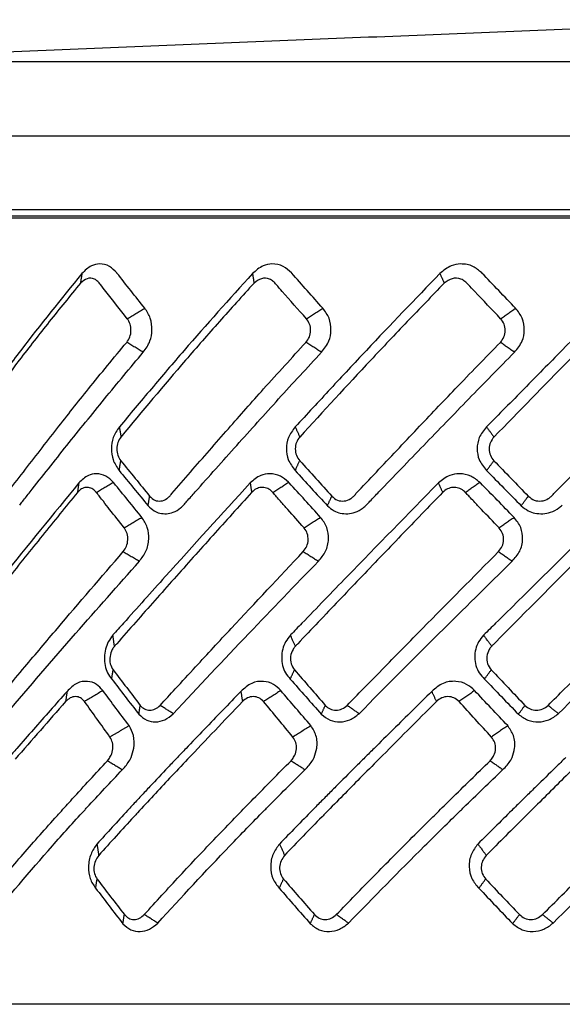
# Model space of a CAD drawing. Extents: x -1485 to 5, y 0 to 1050.
# Drawn here: x -955 to -948, y 334 to 346 of the extents above; entities that cross this region are included whole.
import ezdxf

# ---------------------------------------------------------------- set-up
doc = ezdxf.new("R2010")
doc.units = 0
doc.header["$LTSCALE"] = 5
doc.layers.get('0').update_dxf_attribs({"linetype": 'CONTINUOUS'})

msp = doc.modelspace()

# ---------------------------------------------------------------- linework, layer by layer
for points, degree in [([(-945.5062958, 346.0179298), (-957.977493, 345.5125882)], 1), ([(-954.231854, 342.9494669), (-954.2484702, 342.8332657)], 1), ([(-952.1704278, 342.9494669), (-952.1519613, 342.8332657)], 1), ([(-949.9065153, 342.9494669), (-949.8535272, 342.8332657)], 1), ([(-953.6838179, 342.4042269), (-953.4717674, 342.5308179)], 1), ([(-951.5195661, 342.4042269), (-951.3204217, 342.5308179)], 1), ([(-949.1726041, 342.4042269), (-948.9924167, 342.5308179)], 1), ([(-953.4894016, 341.9984924), (-953.6899235, 342.118201)], 1), ([(-951.3359979, 341.9984924), (-951.5243154, 342.118201)], 1), ([(-949.0054617, 341.9984924), (-949.1758528, 342.118201)], 1), ([(-953.778739, 341.0964637), (-953.7592927, 340.9740972)], 1), ([(-951.6544884, 341.0964637), (-951.5986891, 340.9740976)], 1), ([(-949.3434281, 341.0964637), (-949.252971, 340.9740973)], 1), ([(-953.7806967, 340.5684442), (-953.7616858, 340.688071)], 1), ([(-953.7616842, 340.6880715), (-953.6454034, 340.5450586), (-953.5291225, 340.4020456), (-953.4128417, 340.2590326)], 3), ([(-951.6548764, 340.5684442), (-951.6003259, 340.6880716)], 1), ([(-951.6003249, 340.6880715), (-951.4711162, 340.5450586), (-951.3419076, 340.4020456), (-951.2126989, 340.2590326)], 3), ([(-949.3422346, 340.5684442), (-949.2538021, 340.6880716)], 1), ([(-949.2538015, 340.6880715), (-949.115591, 340.5450586), (-948.9773805, 340.4020456), (-948.8391699, 340.2590326)], 3), ([(-953.7806967, 340.5684442), (-953.6647138, 340.4268783), (-953.5482046, 340.2852517), (-953.4311907, 340.1435835)], 3), ([(-951.6548764, 340.5684442), (-951.5254068, 340.4268783), (-951.395556, 340.2852517), (-951.2653455, 340.1435835)], 3), ([(-949.3422346, 340.5684442), (-949.203212, 340.4268783), (-949.0639652, 340.2852517), (-948.9245146, 340.1435835)], 3), ([(-954.2690444, 340.4183951), (-954.2852406, 340.3051303)], 1), ([(-954.0569592, 340.3051302), (-953.8526972, 340.4270716)], 1), ([(-952.1985636, 340.4183951), (-952.1805637, 340.3051305)], 1), ([(-951.9257228, 340.3051302), (-951.7338928, 340.4270716)], 1), ([(-949.9247416, 340.4183951), (-949.8730925, 340.3051304)], 1), ([(-949.5994352, 340.3051302), (-949.4258649, 340.4270724)], 1), ([(-953.4311907, 340.1435835), (-953.4128436, 340.2590327)], 1), ([(-951.2653455, 340.1435835), (-951.2127003, 340.2590327)], 1), ([(-948.9245146, 340.1435835), (-948.8391709, 340.2590326)], 1), ([(-953.7203616, 339.8760914), (-953.5073512, 340.0032554)], 1), ([(-951.547992, 339.8760914), (-951.3479461, 340.0032554)], 1), ([(-949.1920486, 339.8760914), (-949.0110455, 340.0032554)], 1), ([(-953.7314737, 339.5900648), (-953.5368783, 339.4738943)], 1), ([(-951.5566358, 339.590065), (-951.3738839, 339.4738943)], 1), ([(-949.1979609, 339.5900649), (-949.0326057, 339.4738943)], 1), ([(-953.836959, 338.4459619), (-953.8581077, 338.5790405)], 1), ([(-951.6518159, 338.4459619), (-951.7125001, 338.5790405)], 1), ([(-949.2799443, 338.4459619), (-949.3783202, 338.5790405)], 1), ([(-953.8715184, 338.048598), (-953.8538247, 338.1599361)], 1), ([(-953.8538243, 338.159936), (-953.7450517, 338.0167385), (-953.6359432, 337.8737151), (-953.5265083, 337.7308972)], 3), ([(-951.7141232, 338.048598), (-951.6633527, 338.1599361)], 1), ([(-951.6633524, 338.159936), (-951.53922, 338.0167385), (-951.4149191, 337.8737151), (-951.2904515, 337.7308972)], 3), ([(-949.3681064, 338.048598), (-949.2858017, 338.1599361)], 1), ([(-949.2858015, 338.159936), (-949.1500809, 338.0167385), (-949.0143644, 337.8737151), (-948.8786461, 337.7308972)], 3), ([(-953.8715184, 338.048598), (-953.7627405, 337.9069967), (-953.6534151, 337.7652915), (-953.5435754, 337.6235024)], 3), ([(-951.7141232, 338.048598), (-951.5896242, 337.9069967), (-951.4647145, 337.7652915), (-951.3394239, 337.6235024)], 3), ([(-949.3681064, 338.048598), (-949.231669, 337.9069967), (-949.0949704, 337.7652915), (-948.9580358, 337.6235024)], 3), ([(-954.4107476, 337.8991679), (-954.4282177, 337.7769947)], 1), ([(-953.978375, 337.9093472), (-954.2000766, 337.7769947)], 1), ([(-953.6610116, 337.4857958), (-953.7673396, 337.6270065), (-953.8731374, 337.7681953), (-953.978375, 337.9093472)], 3), ([(-952.3111957, 337.8991679), (-952.2917801, 337.7769947)], 1), ([(-951.8288402, 337.9093472), (-952.0370483, 337.7769947)], 1), ([(-951.4645886, 337.4857958), (-951.5864332, 337.6270065), (-951.7078596, 337.7681953), (-951.8288402, 337.9093472)], 3), ([(-950.0048803, 337.8991679), (-949.9491689, 337.7769947)], 1), ([(-949.4871981, 337.9093472), (-949.6755864, 337.7769947)], 1), ([(-949.087126, 337.4857958), (-949.220785, 337.6270065), (-949.3541504, 337.7681953), (-949.4871981, 337.9093472)], 3), ([(-954.4282176, 337.7769946), (-954.6313834, 337.5446587), (-954.8345493, 337.3123228), (-955.0377151, 337.0799868)], 3), ([(-953.8919051, 337.3479558), (-953.9946289, 337.4909688), (-954.0973527, 337.6339817), (-954.2000764, 337.7769946)], 3), ([(-953.5435754, 337.6235024), (-953.5265084, 337.7308972)], 1), ([(-953.1275473, 337.6302837), (-953.2858257, 337.7308972)], 1), ([(-952.29178, 337.7769946), (-952.5125944, 337.5446587), (-952.7334088, 337.3123228), (-952.9542233, 337.0799868)], 3), ([(-951.6814292, 337.3479558), (-951.7999689, 337.4909688), (-951.9185085, 337.6339817), (-952.0370482, 337.7769946)], 3), ([(-951.3394239, 337.6235024), (-951.2904516, 337.7308972)], 1), ([(-950.8832677, 337.6302837), (-951.0264792, 337.7308972)], 1), ([(-949.9491689, 337.7769946), (-950.1809226, 337.5446587), (-950.4126763, 337.3123228), (-950.64443, 337.0799868)], 3), ([(-949.283325, 337.3479558), (-949.4140787, 337.4909688), (-949.5448325, 337.6339817), (-949.6755863, 337.7769946)], 3), ([(-948.9580358, 337.6235024), (-948.8786461, 337.7308972)], 1), ([(-948.4756115, 337.6302837), (-948.5994047, 337.7308972)], 1), ([(-953.6610116, 337.4857958), (-953.8919051, 337.3479558)], 1), ([(-951.4645886, 337.4857958), (-951.6814292, 337.3479558)], 1), ([(-949.087126, 337.4857958), (-949.283325, 337.3479558)], 1), ([(-953.9218353, 337.06193), (-953.9167939, 337.0679489), (-953.9117525, 337.0739679), (-953.9067111, 337.0799868)], 3), ([(-953.9218353, 337.06193), (-953.7414782, 336.9542595)], 1), ([(-951.7047107, 337.06193), (-951.6993477, 337.0679489), (-951.6939846, 337.0739679), (-951.6886216, 337.0799868)], 3), ([(-951.7047107, 337.06193), (-951.5353308, 336.9542595)], 1), ([(-949.2992505, 337.06193), (-949.2937287, 337.0679489), (-949.2882069, 337.0739679), (-949.2826852, 337.0799868)], 3), ([(-949.2992505, 337.06193), (-949.1459942, 336.9542595)], 1), ([(-953.6785067, 336.4614216), (-953.8020818, 336.3259807), (-953.9256569, 336.1905398), (-954.0492321, 336.0550989)], 3), ([(-951.4485147, 336.4614496), (-951.5805743, 336.3259994), (-951.7126339, 336.1905491), (-951.8446935, 336.0550989)], 3), ([(-949.0380412, 336.4614061), (-949.1745494, 336.3259703), (-949.3110577, 336.1905346), (-949.4475659, 336.0550989)], 3), ([(-954.0492321, 336.0550989), (-954.0274169, 335.9178264)], 1), ([(-951.8446935, 336.0550989), (-951.7820968, 335.9178264)], 1), ([(-949.4475659, 336.0550989), (-949.3460897, 335.9178264)], 1), ([(-954.065218, 335.5207454), (-954.0475693, 335.6318005)], 1), ([(-954.0475693, 335.6318005), (-953.9395703, 335.4889461), (-953.8298297, 335.3459228), (-953.7185314, 335.2027617)], 3), ([(-951.8465233, 335.5207454), (-951.7958818, 335.6318005)], 1), ([(-951.7958818, 335.6318005), (-951.6723425, 335.4889461), (-951.5475849, 335.3459228), (-951.4218031, 335.2027617)], 3), ([(-949.435184, 335.5207454), (-949.3530885, 335.6318005)], 1), ([(-949.3530885, 335.6318005), (-949.2177624, 335.4889461), (-949.0817785, 335.3459228), (-948.945335, 335.2027617)], 3), ([(-954.065218, 335.5207454), (-953.9574407, 335.378283), (-953.8477093, 335.2354607), (-953.7360785, 335.0923462)], 3), ([(-951.8465233, 335.5207454), (-951.7231745, 335.378283), (-951.5983641, 335.2354607), (-951.4721529, 335.0923462)], 3), ([(-949.435184, 335.5207454), (-949.3000116, 335.378283), (-949.1639144, 335.2354607), (-949.0269577, 335.0923462)], 3), ([(-953.7360785, 335.0923462), (-953.7185314, 335.2027617)], 1), ([(-953.3148968, 335.099292), (-953.4776684, 335.2027617)], 1), ([(-951.4721529, 335.0923462), (-951.4218031, 335.2027617)], 1), ([(-951.0104303, 335.099292), (-951.1577073, 335.2027617)], 1), ([(-949.0269577, 335.0923462), (-948.945335, 335.2027617)], 1), ([(-948.5387235, 335.099292), (-948.6660309, 335.2027617)], 1)]:
    msp.add_open_spline(points, degree=degree)
msp.add_rational_spline([(-957.9774928, 345.5125882), (-957.9752533, 345.5125882), (-945.5062958, 345.5125882)], [0.999925946552, 0.707143812593, 1], degree=2)
for points, knots in [([(-945.5062958, 344.6118803), (-947.2641499, 344.6118803), (-949.0213122, 344.6118803), (-952.2694029, 344.6118803), (-953.7590533, 344.6118803), (-956.2450343, 344.6118803), (-957.2403868, 344.6118803), (-958.58579, 344.6118803), (-958.9353223, 344.6118803), (-958.9353153, 344.6118803), (-958.9353143, 344.6118803), (-958.9353133, 344.6118803)], [0, 0, 0, 0, 0.2499635461, 0.2499635461, 0.4999270922, 0.4999270922, 0.7498906382, 0.7498906382, 0.9998541843, 0.9998541843, 1, 1, 1, 1]), ([(-945.5062958, 343.7184985), (-947.2761062, 343.7184985), (-949.0452194, 343.7184985), (-952.3154003, 343.7184985), (-953.8151813, 343.7184985), (-956.3180685, 343.7184985), (-957.3201898, 343.7184985), (-958.6747423, 343.7184985), (-959.0266514, 343.7184985), (-959.0266444, 343.7184985), (-959.0266434, 343.7184985), (-959.0266424, 343.7184985)], [0, 0, 0, 0, 0.2499692299, 0.2499692299, 0.4999384598, 0.4999384598, 0.7499076896, 0.7499076896, 0.9998769195, 0.9998769195, 1, 1, 1, 1]), ([(-945.5062959, 343.6414649), (-947.0988342, 343.6414651), (-948.6615407, 343.6414656), (-951.5803248, 343.6414653), (-952.9170508, 343.6414659), (-955.1400118, 343.6414659), (-956.0376703, 343.641466), (-957.2393842, 343.6414666), (-957.555862, 343.6414658), (-957.5567775, 343.6414664), (-957.5567785, 343.6414664), (-957.5567795, 343.6414664)], [0, 0, 0, 0, 0.2499646931, 0.2499646931, 0.4999293862, 0.4999293862, 0.7498940792, 0.7498940792, 0.9998587723, 0.9998587723, 1, 1, 1, 1]), ([(-953.8099326, 342.9587636), (-953.837796, 342.987356), (-953.8978368, 343.048968), (-954.0102201, 343.0733485), (-954.1315788, 343.0482573), (-954.1948298, 342.9859429), (-954.231854, 342.9494669)], [0, 0, 0, 0, 0.2323860329, 0.5007532241, 0.7077642832, 1, 1, 1, 1]), ([(-951.6996671, 342.9587636), (-951.7310306, 342.987356), (-951.7986138, 343.048968), (-951.9242364, 343.0733485), (-952.0594396, 343.0482573), (-952.1294481, 342.9859429), (-952.1704278, 342.9494669)], [0, 0, 0, 0, 0.2323860327, 0.5007532241, 0.7077642823, 1, 1, 1, 1]), ([(-949.4012191, 342.9587636), (-949.4351298, 342.987356), (-949.5082018, 343.048968), (-949.6432469, 343.0733485), (-949.7881864, 343.0482573), (-949.8628253, 342.9859429), (-949.9065153, 342.9494669)], [0, 0, 0, 0, 0.2323860324, 0.5007532242, 0.7077642811, 1, 1, 1, 1]), ([(-954.231854, 342.9494669), (-954.4826977, 342.6401459), (-954.8589787, 342.1761453), (-955.3195961, 341.5561735), (-955.5409493, 341.2497092), (-955.6516356, 341.0964637)], [0, 0, 0, 0, 0.4999471185, 0.7499516436, 1, 1, 1, 1]), ([(-953.6838188, 342.404227), (-953.7707463, 342.51445), (-953.8794063, 342.6522297), (-953.9917427, 342.7955127), (-954.0227442, 342.8373033), (-954.0454314, 342.8617283), (-954.0915523, 342.8920355), (-954.1720272, 342.9002389), (-954.2230184, 342.8555648), (-954.2484706, 342.8332658)], [0, 0, 0, 0, 0.5061774156, 0.6327255071, 0.6642805274, 0.695237385, 0.756425286, 0.8784201247, 1, 1, 1, 1]), ([(-953.4717672, 342.530818), (-953.5846697, 342.6725097), (-953.6983766, 342.8152108), (-953.8091489, 342.9577551), (-953.8099325, 342.9587634)], [0, 0, 0, 0, 0.9929259572, 1, 1, 1, 1]), ([(-952.1704278, 342.9494669), (-952.4494023, 342.6401459), (-952.8678813, 342.1761452), (-953.3938252, 341.5561733), (-953.650427, 341.2497091), (-953.778739, 341.0964637)], [0, 0, 0, 0, 0.4999472094, 0.7499517799, 1, 1, 1, 1]), ([(-951.5195668, 342.404227), (-951.6168051, 342.51445), (-951.7383538, 342.6522297), (-951.8650061, 342.7955127), (-951.9000254, 342.8373033), (-951.925593, 342.8617283), (-951.9773697, 342.8920355), (-952.0672839, 342.9002389), (-952.1237678, 342.8555648), (-952.1519616, 342.8332658)], [0, 0, 0, 0, 0.5061774156, 0.6327255071, 0.6642805274, 0.695237385, 0.756425286, 0.8784201247, 1, 1, 1, 1]), ([(-951.3204215, 342.530818), (-951.4466803, 342.6725097), (-951.5738387, 342.8152108), (-951.6987831, 342.9577551), (-951.6996669, 342.9587634)], [0, 0, 0, 0, 0.9929259572, 1, 1, 1, 1]), ([(-949.9065153, 342.9494669), (-950.205148, 342.6401417), (-950.6531119, 342.1761386), (-951.2284016, 341.5561668), (-951.5124514, 341.2497068), (-951.6544884, 341.0964637)], [0, 0, 0, 0, 0.4999539161, 0.7499556012, 1, 1, 1, 1]), ([(-949.1726045, 342.404227), (-949.2771992, 342.51445), (-949.4079434, 342.6522297), (-949.5450633, 342.7955127), (-949.5830363, 342.8373033), (-949.6107075, 342.8617283), (-949.6665668, 342.8920355), (-949.7631882, 342.9002389), (-949.8234486, 342.8555648), (-949.8535274, 342.8332658)], [0, 0, 0, 0, 0.5061774156, 0.6327255071, 0.6642805274, 0.695237385, 0.756425286, 0.8784201247, 1, 1, 1, 1]), ([(-948.9924165, 342.530818), (-949.1281954, 342.6725097), (-949.2649417, 342.8152108), (-949.4002617, 342.9577551), (-949.4012189, 342.9587634)], [0, 0, 0, 0, 0.9929259571, 1, 1, 1, 1]), ([(-947.5089044, 342.9494669), (-947.8181137, 342.6401459), (-948.2819468, 342.1761452), (-948.889103, 341.5561733), (-949.1919776, 341.2497091), (-949.3434281, 341.0964637)], [0, 0, 0, 0, 0.4999472163, 0.7499517903, 1, 1, 1, 1]), ([(-954.2484706, 342.8332658), (-954.3752018, 342.6784671), (-954.5652999, 342.4462677), (-954.8087629, 342.1362349), (-955.1676203, 341.6710943), (-955.446239, 341.2838725), (-955.6691324, 340.9740975)], [0, 0, 0, 0, 0.2500077521, 0.3750138819, 0.5000149179, 1, 1, 1, 1]), ([(-952.1519616, 342.8332658), (-952.2923597, 342.6784671), (-952.5029581, 342.4462677), (-952.7760936, 342.1362349), (-953.1808922, 341.6710943), (-953.5022265, 341.2838725), (-953.759292, 340.9740975)], [0, 0, 0, 0, 0.2500077521, 0.3750138819, 0.5000149179, 1, 1, 1, 1]), ([(-949.8535274, 342.8332658), (-950.0033264, 342.6784671), (-950.2280262, 342.4462677), (-950.5225352, 342.1362349), (-950.9609754, 341.6710943), (-951.3152617, 341.2838725), (-951.5986885, 340.9740975)], [0, 0, 0, 0, 0.2500077521, 0.3750138819, 0.5000149179, 1, 1, 1, 1]), ([(-947.4230049, 342.8332658), (-947.5776531, 342.6784671), (-947.8096269, 342.4462677), (-948.1165609, 342.1362349), (-948.5753209, 341.6710943), (-948.9517943, 341.2838725), (-949.2529708, 340.9740975)], [0, 0, 0, 0, 0.2500077521, 0.3750138819, 0.5000149179, 1, 1, 1, 1]), ([(-953.4894012, 341.9984922), (-953.4585703, 342.0416369), (-953.4029902, 342.1194155), (-953.378104, 342.2700542), (-953.3961304, 342.4153605), (-953.4463787, 342.4920632), (-953.4717672, 342.530818)], [0, 0, 0, 0, 0.2804299187, 0.505542228, 0.7501698442, 1, 1, 1, 1]), ([(-951.3359975, 341.9984922), (-951.3022265, 342.0416369), (-951.2413462, 342.1194155), (-951.2149952, 342.2700542), (-951.2359482, 342.4153605), (-951.2920669, 342.4920632), (-951.3204215, 342.530818)], [0, 0, 0, 0, 0.2804299186, 0.505542228, 0.750169844, 1, 1, 1, 1]), ([(-949.0054614, 341.9984922), (-948.9697764, 342.0416369), (-948.9054456, 342.1194155), (-948.8784304, 342.2700542), (-948.9016734, 342.4153605), (-948.9619574, 342.4920632), (-948.9924165, 342.530818)], [0, 0, 0, 0, 0.2804299185, 0.505542228, 0.750169844, 1, 1, 1, 1]), ([(-953.6899246, 342.1182011), (-953.6758839, 342.1390448), (-953.6478024, 342.1807326), (-953.6343405, 342.2610588), (-953.644281, 342.3415122), (-953.6706395, 342.383322), (-953.6838188, 342.404227)], [0, 0, 0, 0, 0.2500372915, 0.5000771878, 0.7500372554, 1, 1, 1, 1]), ([(-951.5243162, 342.1182011), (-951.5089195, 342.1390448), (-951.4781258, 342.1807326), (-951.4637947, 342.2610588), (-951.4753577, 342.3415122), (-951.5048304, 342.383322), (-951.5195668, 342.404227)], [0, 0, 0, 0, 0.2500372915, 0.5000771878, 0.7500372554, 1, 1, 1, 1]), ([(-949.1758533, 342.1182011), (-949.1595683, 342.1390448), (-949.1269981, 342.1807326), (-949.1122333, 342.2610588), (-949.1250675, 342.3415122), (-949.1567588, 342.383322), (-949.1726045, 342.404227)], [0, 0, 0, 0, 0.2500372915, 0.5000771878, 0.7500372554, 1, 1, 1, 1]), ([(-955.3727481, 340.2590326), (-955.3557945, 340.2406205), (-955.3218329, 340.2037374), (-955.2539498, 340.1945494), (-955.1994282, 340.2185899), (-955.1636418, 340.2566178), (-955.0822071, 340.3676933), (-954.9380182, 340.5503598), (-954.7364561, 340.8127033), (-954.4750857, 341.14743), (-954.1341544, 341.5831955), (-953.8454367, 341.930911), (-953.6899246, 342.1182011)], [0, 0, 0, 0, 0.0303056987, 0.0607084137, 0.0909081821, 0.1062060914, 0.12187478, 0.2473291658, 0.3727848438, 0.4982397825, 0.7297368303, 1, 1, 1, 1]), ([(-953.4128417, 340.2590326), (-953.3931891, 340.2406205), (-953.353821, 340.2037374), (-953.2758978, 340.1945494), (-953.2137448, 340.2185899), (-953.1731958, 340.2566178), (-953.0811743, 340.3676933), (-952.9183046, 340.5503598), (-952.6911576, 340.8127033), (-952.3972633, 341.14743), (-952.0143876, 341.5831955), (-951.6958761, 341.930911), (-951.5243162, 342.1182011)], [0, 0, 0, 0, 0.0303056987, 0.0607084137, 0.0909081821, 0.1062060914, 0.12187478, 0.2473291658, 0.3727848438, 0.4982397825, 0.7297368312, 1, 1, 1, 1]), ([(-951.2126989, 340.2590326), (-951.1909445, 340.2406205), (-951.1473659, 340.2037374), (-951.0617704, 340.1945494), (-950.9938745, 340.2185899), (-950.949795, 340.2566178), (-950.8499826, 340.3676933), (-950.6733808, 340.5503598), (-950.4275506, 340.8127033), (-950.1100624, 341.14743), (-949.6968757, 341.5831955), (-949.3582483, 341.930911), (-949.1758533, 342.1182011)], [0, 0, 0, 0, 0.0303056987, 0.0607084137, 0.0909081821, 0.1062060914, 0.12187478, 0.2473291658, 0.3727848438, 0.4982397825, 0.7297368309, 1, 1, 1, 1]), ([(-948.8391699, 340.2590326), (-948.8159747, 340.2406205), (-948.7695098, 340.2037374), (-948.6788428, 340.1945494), (-948.6072669, 340.2185899), (-948.5609962, 340.2566178), (-948.4564258, 340.3676933), (-948.2714578, 340.5503598), (-948.0144138, 340.8127033), (-947.6829784, 341.14743), (-947.2520352, 341.5831955), (-946.9035808, 341.930911), (-946.7158927, 342.1182011)], [0, 0, 0, 0, 0.0303056987, 0.0607084137, 0.0909081821, 0.1062060914, 0.12187478, 0.2473291658, 0.3727848438, 0.4982397825, 0.729736831, 1, 1, 1, 1]), ([(-954.9827202, 340.1515198), (-954.9706834, 340.1668538), (-954.9292041, 340.2196953), (-954.740252, 340.4601696), (-954.4873532, 340.7789903), (-954.1859152, 341.1533269), (-953.883965, 341.5290927), (-953.6472237, 341.810736), (-953.4894012, 341.9984922)], [0, 0, 0, 0, 0.0249152582, 0.0858591426, 0.3905822165, 0.5429450313, 0.6953063707, 1, 1, 1, 1]), ([(-953.0031398, 340.1515198), (-952.98957, 340.1668538), (-952.942808, 340.2196953), (-952.7299078, 340.4601696), (-952.4457315, 340.7789903), (-952.1082269, 341.1533269), (-951.7707143, 341.5290927), (-951.5098809, 341.810736), (-951.3359975, 341.9984922)], [0, 0, 0, 0, 0.024915258, 0.0858591424, 0.3905822164, 0.5429450312, 0.6953063677, 1, 1, 1, 1]), ([(-950.7957717, 340.1515198), (-950.7810812, 340.1668538), (-950.7304572, 340.2196953), (-950.5000778, 340.4601696), (-950.1932586, 340.7789903), (-949.8299422, 341.1533269), (-949.4671224, 341.5290927), (-949.1901222, 341.810736), (-949.0054614, 341.9984922)], [0, 0, 0, 0, 0.0249152578, 0.0858591422, 0.3905822162, 0.5429450311, 0.6953063676, 1, 1, 1, 1]), ([(-953.778739, 341.0964637), (-953.8068585, 341.0555844), (-953.859548, 340.9789858), (-953.8807008, 340.8333605), (-953.8610499, 340.6866648), (-953.8092239, 340.6104152), (-953.7806967, 340.5684442)], [0, 0, 0, 0, 0.2667353645, 0.4998029085, 0.7246704951, 1, 1, 1, 1]), ([(-951.6544884, 341.0964637), (-951.6856428, 341.0555844), (-951.744019, 340.9789858), (-951.7672039, 340.8333605), (-951.7446879, 340.6866648), (-951.6867615, 340.6104152), (-951.6548764, 340.5684442)], [0, 0, 0, 0, 0.2667353646, 0.4998029085, 0.7246704952, 1, 1, 1, 1]), ([(-949.3434281, 341.0964637), (-949.3766707, 341.0555844), (-949.4389599, 340.9789858), (-949.4634726, 340.8333605), (-949.4387755, 340.6866648), (-949.3765088, 340.6104152), (-949.3422346, 340.5684442)], [0, 0, 0, 0, 0.2667353645, 0.4998029085, 0.7246704951, 1, 1, 1, 1]), ([(-953.759292, 340.9740975), (-953.7730221, 340.9532138), (-953.8004823, 340.9114465), (-953.8127176, 340.8309953), (-953.8017785, 340.7506191), (-953.7750489, 340.7089207), (-953.7616842, 340.6880715)], [0, 0, 0, 0, 0.2499739365, 0.4999462467, 0.749974038, 1, 1, 1, 1]), ([(-951.5986885, 340.9740975), (-951.6138419, 340.9532138), (-951.6441486, 340.9114465), (-951.6574565, 340.8309953), (-951.6450142, 340.7506191), (-951.6152213, 340.7089207), (-951.6003249, 340.6880715)], [0, 0, 0, 0, 0.2499739365, 0.4999462467, 0.749974038, 1, 1, 1, 1]), ([(-949.2529708, 340.9740975), (-949.269087, 340.9532138), (-949.3013194, 340.9114465), (-949.3152955, 340.8309953), (-949.3017281, 340.7506191), (-949.269777, 340.7089207), (-949.2538015, 340.6880715)], [0, 0, 0, 0, 0.2499739365, 0.4999462467, 0.749974038, 1, 1, 1, 1]), ([(-953.8527256, 340.4270547), (-953.8811505, 340.4548217), (-953.9406379, 340.5129323), (-954.0503856, 340.5371331), (-954.1691321, 340.5155004), (-954.2323106, 340.4540968), (-954.2690444, 340.4183951)], [0, 0, 0, 0, 0.2339425925, 0.489592579, 0.7032352598, 1, 1, 1, 1]), ([(-951.7339195, 340.4270547), (-951.7657233, 340.4548217), (-951.832282, 340.5129323), (-951.954709, 340.5371331), (-952.0872939, 340.5155004), (-952.1576542, 340.4540968), (-952.1985636, 340.4183951)], [0, 0, 0, 0, 0.2339425925, 0.489592579, 0.7032352603, 1, 1, 1, 1]), ([(-949.4258901, 340.4270547), (-949.4601065, 340.4548217), (-949.5317143, 340.5129323), (-949.6631007, 340.5371331), (-949.8054955, 340.5155004), (-949.8808996, 340.4540968), (-949.9247416, 340.4183951)], [0, 0, 0, 0, 0.2339425925, 0.489592579, 0.7032352602, 1, 1, 1, 1]), ([(-954.2690444, 340.4183951), (-954.5767649, 340.0413541), (-955.0383305, 339.4758114), (-955.5248869, 338.8638239), (-955.7113848, 338.6279856), (-955.7492145, 338.5799749), (-955.7499489, 338.5790428)], [0, 0, 0, 0, 0.6144800767, 0.9216895574, 0.9984797105, 1, 1, 1, 1]), ([(-954.0569664, 340.3051189), (-954.0577049, 340.3060613), (-954.062975, 340.3127867), (-954.0831249, 340.3345793), (-954.1235942, 340.3603891), (-954.1810426, 340.3678594), (-954.2388509, 340.3513903), (-954.2695969, 340.3207287), (-954.2852385, 340.3051301)], [0, 0, 0, 0, 0.0126585927, 0.090332343, 0.3189055255, 0.5425713211, 0.7672899723, 1, 1, 1, 1]), ([(-952.1985636, 340.4183951), (-952.5417543, 340.0413548), (-953.0565241, 339.4758122), (-953.6041079, 338.8638249), (-953.8145923, 338.6279859), (-953.8572786, 338.579975), (-953.8581074, 338.5790428)], [0, 0, 0, 0, 0.6144790303, 0.9216892831, 0.9984795076, 1, 1, 1, 1]), ([(-953.5073519, 340.003255), (-953.6195933, 340.1421435), (-953.7341783, 340.2839321), (-953.8503487, 340.424185), (-953.8527248, 340.4270537)], [0, 0, 0, 0, 0.9795467589, 1, 1, 1, 1]), ([(-951.9257314, 340.3051189), (-951.9265615, 340.3060613), (-951.932485, 340.3127867), (-951.9551034, 340.3345793), (-952.0004078, 340.3603891), (-952.0645707, 340.3678594), (-952.1290362, 340.3513903), (-952.1631879, 340.3207287), (-952.1805621, 340.3051301)], [0, 0, 0, 0, 0.0126585927, 0.090332343, 0.3189055255, 0.5425713211, 0.7672899723, 1, 1, 1, 1]), ([(-951.3479468, 340.003255), (-951.4734308, 340.1421435), (-951.6015349, 340.2839321), (-951.7312651, 340.424185), (-951.7339185, 340.4270537)], [0, 0, 0, 0, 0.9795467591, 1, 1, 1, 1]), ([(-949.9247416, 340.4183951), (-950.2929754, 340.0413548), (-950.8453085, 339.4758122), (-951.4372817, 338.8638249), (-951.6653566, 338.6279859), (-951.7116024, 338.579975), (-951.7125003, 338.5790428)], [0, 0, 0, 0, 0.6144790311, 0.9216892844, 0.998479509, 1, 1, 1, 1]), ([(-949.5994451, 340.3051189), (-949.6003415, 340.3060613), (-949.6067385, 340.3127867), (-949.6311381, 340.3345793), (-949.679901, 340.3603891), (-949.748829, 340.3678594), (-949.8179928, 340.3513903), (-949.8545125, 340.3207287), (-949.8730914, 340.3051301)], [0, 0, 0, 0, 0.0126585927, 0.090332343, 0.3189055255, 0.5425713211, 0.7672899723, 1, 1, 1, 1]), ([(-949.0110461, 340.003255), (-949.14596, 340.1421435), (-949.2836908, 340.2839321), (-949.423039, 340.424185), (-949.4258891, 340.4270537)], [0, 0, 0, 0, 0.9795467444, 1, 1, 1, 1]), ([(-947.5166674, 340.4183951), (-947.8987556, 340.0413548), (-948.4718697, 339.4758122), (-949.0902455, 338.8638249), (-949.328981, 338.6279859), (-949.3773811, 338.579975), (-949.3783209, 338.5790428)], [0, 0, 0, 0, 0.6144790311, 0.9216892844, 0.998479509, 1, 1, 1, 1]), ([(-954.2852385, 340.3051301), (-954.4268006, 340.130975), (-954.7099076, 339.7826861), (-955.128123, 339.2600133), (-955.4727071, 338.8243033), (-955.6854167, 338.5530338), (-955.761209, 338.4558923), (-955.7689687, 338.4459469)], [0, 0, 0, 0, 0.2811981261, 0.5623621681, 0.8434176066, 0.9839691165, 1, 1, 1, 1]), ([(-953.7203529, 339.8760987), (-953.7789894, 339.9505493), (-953.8631837, 340.0574505), (-953.9614531, 340.1829193), (-954.0110104, 340.2462798), (-954.0391985, 340.2823931), (-954.052912, 340.2999331), (-954.0569664, 340.3051189)], [0, 0, 0, 0, 0.5206503116, 0.7475850082, 0.8772615286, 0.9637121299, 1, 1, 1, 1]), ([(-952.1805621, 340.3051301), (-952.3377249, 340.130975), (-952.6520317, 339.7826861), (-953.1185533, 339.2600133), (-953.5042717, 338.8243033), (-953.7430562, 338.5530338), (-953.828227, 338.4558923), (-953.8369468, 338.4459469)], [0, 0, 0, 0, 0.2811981261, 0.5623621681, 0.8434176066, 0.9839691165, 1, 1, 1, 1]), ([(-951.5479833, 339.8760987), (-951.6137094, 339.9505493), (-951.7080834, 340.0574505), (-951.8184158, 340.1829193), (-951.8740849, 340.2462798), (-951.9057609, 340.2823931), (-951.9211744, 340.2999331), (-951.9257314, 340.3051189)], [0, 0, 0, 0, 0.5206503116, 0.7475850082, 0.8772615286, 0.9637121299, 1, 1, 1, 1]), ([(-949.8730914, 340.3051301), (-950.0410798, 340.130975), (-950.3770362, 339.7826861), (-950.877689, 339.2600133), (-951.2928219, 338.8243033), (-951.5504258, 338.5530338), (-951.6423873, 338.4558923), (-951.6518023, 338.4459469)], [0, 0, 0, 0, 0.2811981261, 0.5623621681, 0.8434176066, 0.9839691165, 1, 1, 1, 1]), ([(-949.1920401, 339.8760987), (-949.2628587, 339.9505493), (-949.3645449, 340.0574505), (-949.483588, 340.1829193), (-949.5436774, 340.2462798), (-949.5778787, 340.2823931), (-949.5945239, 340.2999331), (-949.5994451, 340.3051189)], [0, 0, 0, 0, 0.5206503116, 0.7475850082, 0.8772615286, 0.9637121299, 1, 1, 1, 1]), ([(-947.4329378, 340.3051301), (-947.6066475, 340.130975), (-947.9540458, 339.7826861), (-948.4736176, 339.2600133), (-948.9055515, 338.8243033), (-949.1741476, 338.5530338), (-949.2701055, 338.4558923), (-949.2799297, 338.4459469)], [0, 0, 0, 0, 0.2811981261, 0.5623621681, 0.8434176066, 0.9839691165, 1, 1, 1, 1]), ([(-953.4311907, 340.1435835), (-953.4079016, 340.1214601), (-953.3658319, 340.0814962), (-953.2630702, 340.0399716), (-953.1464306, 340.0461685), (-953.0513512, 340.1015031), (-953.0146999, 340.1395268), (-953.00314, 340.1515197)], [0, 0, 0, 0, 0.1930625639, 0.3487504211, 0.6955176466, 0.9039650727, 1, 1, 1, 1]), ([(-951.2653455, 340.1435835), (-951.2394973, 340.1214601), (-951.1928048, 340.0814962), (-951.0794091, 340.0399716), (-950.9515362, 340.0461685), (-950.8480301, 340.1015031), (-950.8083022, 340.1395268), (-950.7957718, 340.1515197)], [0, 0, 0, 0, 0.1930625636, 0.3487504211, 0.6955176466, 0.9039650727, 1, 1, 1, 1]), ([(-948.9245146, 340.1435835), (-948.8968926, 340.1214601), (-948.846996, 340.0814962), (-948.7264118, 340.0399716), (-948.591191, 340.0461685), (-948.4824031, 340.1015031), (-948.4408056, 340.1395268), (-948.4276856, 340.1515197)], [0, 0, 0, 0, 0.1930625636, 0.3487504211, 0.6955176466, 0.9039650727, 1, 1, 1, 1]), ([(-953.5368783, 339.4738943), (-953.5071956, 339.5117036), (-953.4479285, 339.5871971), (-953.4157882, 339.7368657), (-953.4318856, 339.8874963), (-953.4817331, 339.9639579), (-953.5073519, 340.003255)], [0, 0, 0, 0, 0.2539527055, 0.5070633708, 0.7466573135, 1, 1, 1, 1]), ([(-951.3738839, 339.4738943), (-951.3416991, 339.5117036), (-951.2774363, 339.5871971), (-951.2440427, 339.7368657), (-951.263497, 339.8874963), (-951.3192783, 339.9639579), (-951.3479468, 340.003255)], [0, 0, 0, 0, 0.2539527055, 0.5070633708, 0.7466573135, 1, 1, 1, 1]), ([(-949.0326057, 339.4738943), (-948.9988969, 339.5117036), (-948.9315909, 339.5871971), (-948.8979586, 339.7368657), (-948.9201787, 339.8874963), (-948.980199, 339.9639579), (-949.0110461, 340.003255)], [0, 0, 0, 0, 0.2539527055, 0.5070633708, 0.7466573136, 1, 1, 1, 1]), ([(-953.7314728, 339.5900653), (-953.7171792, 339.6104793), (-953.6886004, 339.6512954), (-953.6728699, 339.7303563), (-953.6813324, 339.8083742), (-953.7041354, 339.8550776), (-953.719379, 339.8748362), (-953.7203529, 339.8760987)], [0, 0, 0, 0, 0.245974671, 0.4918065842, 0.7377569808, 0.9832440748, 1, 1, 1, 1]), ([(-951.5566351, 339.5900653), (-951.5411158, 339.6104793), (-951.5100862, 339.6512954), (-951.493747, 339.7303563), (-951.5040591, 339.8083742), (-951.529808, 339.8550776), (-951.5468918, 339.8748362), (-951.5479833, 339.8760987)], [0, 0, 0, 0, 0.245974671, 0.4918065842, 0.7377569808, 0.9832440748, 1, 1, 1, 1]), ([(-949.1979609, 339.5900653), (-949.1816874, 339.6104793), (-949.1491499, 339.6512954), (-949.1326984, 339.7303563), (-949.1445469, 339.8083742), (-949.1724593, 339.8550776), (-949.1908641, 339.8748362), (-949.1920401, 339.8760987)], [0, 0, 0, 0, 0.245974671, 0.4918065842, 0.7377569808, 0.9832440748, 1, 1, 1, 1]), ([(-955.308795, 337.7308972), (-955.253448, 337.7973962), (-955.1243035, 337.9525622), (-954.8644948, 338.2627725), (-954.3977439, 338.8164252), (-953.9979719, 339.2806201), (-953.7314728, 339.5900653)], [0, 0, 0, 0, 0.10714438, 0.2500065052, 0.5000336256, 1, 1, 1, 1]), ([(-953.2858256, 337.7308972), (-953.2248087, 337.7973962), (-953.0824342, 337.9525622), (-952.7965359, 338.2627725), (-952.2838997, 338.8164252), (-951.8475307, 339.2806201), (-951.5566351, 339.5900653)], [0, 0, 0, 0, 0.10714438, 0.2500065052, 0.5000336256, 1, 1, 1, 1]), ([(-951.0264791, 337.7308972), (-950.9616462, 337.7973962), (-950.8103677, 337.9525622), (-950.5070669, 338.2627725), (-949.9641215, 338.8164252), (-949.5044143, 339.2806201), (-949.1979609, 339.5900653)], [0, 0, 0, 0, 0.10714438, 0.2500065052, 0.5000336256, 1, 1, 1, 1]), ([(-948.5994046, 337.7308972), (-948.5327257, 337.7973962), (-948.3771397, 337.9525622), (-948.0656519, 338.2627725), (-947.5088944, 338.8164252), (-947.0398172, 339.2806201), (-946.7271173, 339.5900653)], [0, 0, 0, 0, 0.10714438, 0.2500065052, 0.5000336256, 1, 1, 1, 1]), ([(-955.1402591, 337.6302837), (-954.8644258, 337.9532639), (-954.3382531, 338.5693729), (-953.7952331, 339.182286), (-953.5368783, 339.4738943)], [0, 0, 0, 0, 0.5242258696, 1, 1, 1, 1]), ([(-953.1275473, 337.6302837), (-952.8244453, 337.9532639), (-952.2462555, 338.5693729), (-951.6551274, 339.182286), (-951.3738839, 339.4738943)], [0, 0, 0, 0, 0.5242258696, 1, 1, 1, 1]), ([(-950.8832677, 337.6302837), (-950.5621066, 337.9532639), (-949.9494677, 338.5693729), (-949.3281924, 339.182286), (-949.0326057, 339.4738943)], [0, 0, 0, 0, 0.5242258696, 1, 1, 1, 1]), ([(-948.4756115, 337.6302837), (-948.1461496, 337.9532639), (-947.5176764, 338.5693729), (-946.8851311, 339.182286), (-946.5841825, 339.4738943)], [0, 0, 0, 0, 0.5242258696, 1, 1, 1, 1]), ([(-953.8581079, 338.5790422), (-953.8773782, 338.5534405), (-953.915009, 338.5034459), (-953.9607766, 338.3784156), (-953.9639628, 338.2405984), (-953.9244525, 338.1196525), (-953.8891637, 338.0722836), (-953.8715184, 338.048598)], [0, 0, 0, 0, 0.1683319583, 0.3287165165, 0.6626751065, 0.831329507, 1, 1, 1, 1]), ([(-951.7125009, 338.5790422), (-951.7333113, 338.5534405), (-951.7739494, 338.5034459), (-951.8218549, 338.3784156), (-951.8218971, 338.2405984), (-951.7747889, 338.1196525), (-951.7343458, 338.0722836), (-951.7141232, 338.048598)], [0, 0, 0, 0, 0.168331959, 0.3287165228, 0.6626751132, 0.831329517, 1, 1, 1, 1]), ([(-949.3783215, 338.5790422), (-949.4000396, 338.5534405), (-949.4424503, 338.5034459), (-949.4910382, 338.3784156), (-949.487935, 338.2405984), (-949.4346603, 338.1196525), (-949.3902917, 338.0722836), (-949.3681064, 338.048598)], [0, 0, 0, 0, 0.1683319589, 0.3287165228, 0.6626751132, 0.8313295171, 1, 1, 1, 1]), ([(-953.8369468, 338.4459469), (-953.8377818, 338.444991), (-953.8479694, 338.4333271), (-953.8732064, 338.3962626), (-953.8970055, 338.3235454), (-953.8944964, 338.231114), (-953.8673688, 338.1836396), (-953.8538243, 338.159936)], [0, 0, 0, 0, 0.0127454728, 0.1555094481, 0.435885116, 0.7183422871, 1, 1, 1, 1]), ([(-951.6518023, 338.4459469), (-951.6527038, 338.444991), (-951.6637034, 338.4333271), (-951.6907609, 338.3962626), (-951.7153549, 338.3235454), (-951.710236, 338.231114), (-951.6789655, 338.1836396), (-951.6633524, 338.159936)], [0, 0, 0, 0, 0.0127454728, 0.1555094481, 0.435885116, 0.7183422871, 1, 1, 1, 1]), ([(-949.2799297, 338.4459469), (-949.2808704, 338.444991), (-949.2923477, 338.4333271), (-949.3204036, 338.3962626), (-949.3450452, 338.3235454), (-949.3374719, 338.231114), (-949.3030087, 338.1836396), (-949.2858015, 338.159936)], [0, 0, 0, 0, 0.0127454728, 0.1555094481, 0.435885116, 0.7183422871, 1, 1, 1, 1]), ([(-953.978375, 337.9093472), (-954.0027278, 337.9371474), (-954.0543962, 337.9961301), (-954.1673306, 338.0305948), (-954.2991057, 338.0089974), (-954.3726102, 337.9366861), (-954.4107476, 337.8991679)], [0, 0, 0, 0, 0.2123281101, 0.4504883567, 0.7148893739, 1, 1, 1, 1]), ([(-951.8288402, 337.9093472), (-951.8567018, 337.9371474), (-951.9158147, 337.9961301), (-952.0426036, 338.0305948), (-952.1892857, 338.0089974), (-952.2695507, 337.9366861), (-952.3111957, 337.8991679)], [0, 0, 0, 0, 0.2123281101, 0.4504883568, 0.714889374, 1, 1, 1, 1]), ([(-949.4871981, 337.9093472), (-949.5177219, 337.9371474), (-949.5824832, 337.9961301), (-949.7192742, 338.0305948), (-949.8764065, 338.0089974), (-949.9609931, 337.9366861), (-950.0048803, 337.8991679)], [0, 0, 0, 0, 0.21232811, 0.4504883567, 0.7148893739, 1, 1, 1, 1]), ([(-954.4107476, 337.8991679), (-954.5462469, 337.7460746), (-954.7494961, 337.5164343), (-954.9829752, 337.2508374), (-955.0814825, 337.1378027), (-955.1131254, 337.1014932)], [0, 0, 0, 0, 0.575830371, 0.863746472, 1, 1, 1, 1]), ([(-952.3111957, 337.8991679), (-952.4587487, 337.7460746), (-952.6800784, 337.5164343), (-952.9351267, 337.2508374), (-953.0428174, 337.1378026), (-953.0774102, 337.1014931)], [0, 0, 0, 0, 0.575830365, 0.8637464631, 1, 1, 1, 1]), ([(-950.0048803, 337.8991679), (-950.1600037, 337.7460746), (-950.392689, 337.5164343), (-950.6615569, 337.2508374), (-950.7751589, 337.1378026), (-950.8116506, 337.1014931)], [0, 0, 0, 0, 0.5758303588, 0.8637464538, 1, 1, 1, 1]), ([(-954.2000764, 337.7769946), (-954.2154087, 337.7936093), (-954.246073, 337.8268384), (-954.3092656, 337.8409899), (-954.3744268, 337.8265957), (-954.4102874, 337.7935282), (-954.4282176, 337.7769946)], [0, 0, 0, 0, 0.2499409382, 0.4998768136, 0.7499409028, 1, 1, 1, 1]), ([(-953.5265083, 337.7308972), (-953.5103017, 337.7143781), (-953.4778882, 337.6813392), (-953.4114519, 337.6668894), (-953.3424315, 337.6810608), (-953.3046944, 337.7142849), (-953.2858256, 337.7308972)], [0, 0, 0, 0, 0.2501119594, 0.5002314846, 0.7501116763, 1, 1, 1, 1]), ([(-952.0370482, 337.7769946), (-952.0546275, 337.7936093), (-952.0897858, 337.8268384), (-952.1607103, 337.8409899), (-952.2330921, 337.8265957), (-952.2722175, 337.7935282), (-952.29178, 337.7769946)], [0, 0, 0, 0, 0.2499409382, 0.4998768136, 0.7499409028, 1, 1, 1, 1]), ([(-951.2904515, 337.7308972), (-951.2721562, 337.7143781), (-951.2355651, 337.6813392), (-951.162222, 337.6668894), (-951.086993, 337.6810608), (-951.0466506, 337.7142849), (-951.0264791, 337.7308972)], [0, 0, 0, 0, 0.2501119594, 0.5002314846, 0.7501116763, 1, 1, 1, 1]), ([(-949.6755863, 337.7769946), (-949.6948785, 337.7936093), (-949.7334626, 337.8268384), (-949.8099639, 337.8409899), (-949.8873672, 337.8265957), (-949.9285684, 337.7935282), (-949.9491689, 337.7769946)], [0, 0, 0, 0, 0.2499409382, 0.4998768136, 0.7499409028, 1, 1, 1, 1]), ([(-948.8786461, 337.7308972), (-948.8588179, 337.7143781), (-948.819161, 337.6813392), (-948.7411396, 337.6668894), (-948.6619879, 337.6810608), (-948.620266, 337.7142849), (-948.5994046, 337.7308972)], [0, 0, 0, 0, 0.2501119594, 0.5002314846, 0.7501116763, 1, 1, 1, 1]), ([(-953.5435754, 337.6235024), (-953.5134655, 337.5965648), (-953.4549237, 337.544191), (-953.3418375, 337.5246497), (-953.2260919, 337.5486535), (-953.160909, 337.6026483), (-953.1275473, 337.6302837)], [0, 0, 0, 0, 0.2599133465, 0.5053410397, 0.7468259369, 1, 1, 1, 1]), ([(-951.3394239, 337.6235024), (-951.3054591, 337.5965648), (-951.2394225, 337.544191), (-951.1146237, 337.5246497), (-950.9885494, 337.5486535), (-950.9189101, 337.6026483), (-950.8832677, 337.6302837)], [0, 0, 0, 0, 0.2599133268, 0.5053409774, 0.7468260955, 1, 1, 1, 1]), ([(-948.9580358, 337.6235024), (-948.9212482, 337.5965648), (-948.8497231, 337.544191), (-948.7170036, 337.5246497), (-948.5844315, 337.5486535), (-948.5124518, 337.6026483), (-948.4756115, 337.6302837)], [0, 0, 0, 0, 0.2599133268, 0.5053409774, 0.7468260955, 1, 1, 1, 1]), ([(-953.6379137, 337.1015115), (-953.6251498, 337.1379343), (-953.5950351, 337.2238695), (-953.5979905, 337.3673526), (-953.6406711, 337.4475674), (-953.6610116, 337.4857958)], [0, 0, 0, 0, 0.2780020485, 0.6559124171, 1, 1, 1, 1]), ([(-951.4262756, 337.1015114), (-951.4134729, 337.1379342), (-951.3832664, 337.2238695), (-951.3912557, 337.3673526), (-951.4409198, 337.4475674), (-951.4645886, 337.4857958)], [0, 0, 0, 0, 0.2780021044, 0.6559125103, 1, 1, 1, 1]), ([(-949.034762, 337.1015114), (-949.0223094, 337.1379342), (-948.9929289, 337.2238694), (-949.0057093, 337.3673526), (-949.0608481, 337.4475674), (-949.087126, 337.4857958)], [0, 0, 0, 0, 0.2780021192, 0.6559124506, 1, 1, 1, 1]), ([(-953.9067111, 337.0799868), (-953.8966285, 337.0954031), (-953.8722413, 337.1326907), (-953.8539282, 337.2042819), (-953.857072, 337.2847621), (-953.8803024, 337.3269064), (-953.8919051, 337.3479558)], [0, 0, 0, 0, 0.1901335447, 0.4598807284, 0.7302317396, 1, 1, 1, 1]), ([(-951.6886216, 337.0799868), (-951.6780167, 337.0954031), (-951.6523663, 337.1326907), (-951.6346106, 337.2042819), (-951.6408087, 337.2847621), (-951.6678988, 337.3269064), (-951.6814292, 337.3479558)], [0, 0, 0, 0, 0.1901335447, 0.4598807284, 0.7302317396, 1, 1, 1, 1]), ([(-949.2826852, 337.0799868), (-949.2718803, 337.0954031), (-949.2457461, 337.1326907), (-949.2290873, 337.2042819), (-949.2381513, 337.2847621), (-949.2682779, 337.3269064), (-949.283325, 337.3479558)], [0, 0, 0, 0, 0.1901335447, 0.4598807284, 0.7302317396, 1, 1, 1, 1]), ([(-954.4984087, 336.4325417), (-954.4480337, 336.4883341), (-954.258092, 336.6987023), (-954.0642603, 336.9080811), (-953.9218353, 337.06193)], [0, 0, 0, 0, 0.2652130034, 1, 1, 1, 1]), ([(-953.7414782, 336.9542595), (-953.7089875, 336.9903846), (-953.6688753, 337.0349836), (-953.6428572, 337.0908893), (-953.6379137, 337.1015115)], [0, 0, 0, 0, 0.8099988595, 1, 1, 1, 1]), ([(-953.0774102, 337.1014931), (-953.1158135, 337.0610356), (-953.2271212, 336.9437738), (-953.373905, 336.787951), (-953.5179735, 336.6341002), (-953.607555, 336.5382435), (-953.6608679, 336.4805197), (-953.6785067, 336.4614216)], [0, 0, 0, 0, 0.1898935331, 0.5503854696, 0.730632159, 0.9108787576, 1, 1, 1, 1]), ([(-952.9542233, 337.0799868), (-953.0267568, 337.0030541), (-953.2300135, 336.7874696), (-953.4302573, 336.5714641), (-953.5590428, 336.4325417)], [0, 0, 0, 0, 0.3568565463, 1, 1, 1, 1]), ([(-952.3231697, 336.4325417), (-952.2689368, 336.4883341), (-952.0644487, 336.6987023), (-951.8570815, 336.9080811), (-951.7047107, 337.06193)], [0, 0, 0, 0, 0.2652130034, 1, 1, 1, 1]), ([(-951.5353308, 336.9542595), (-951.5007376, 336.9903846), (-951.4580298, 337.0349836), (-951.4313456, 337.0908893), (-951.4262756, 337.1015114)], [0, 0, 0, 0, 0.8099989725, 1, 1, 1, 1]), ([(-950.8116506, 337.1014931), (-950.8521938, 337.0610356), (-950.9697038, 336.9437738), (-951.125077, 336.787951), (-951.2779062, 336.6341002), (-951.3730849, 336.5382528), (-951.4297673, 336.4805384), (-951.4485147, 336.4614496)], [0, 0, 0, 0, 0.1899017911, 0.5504094301, 0.7306639708, 0.9109184207, 1, 1, 1, 1]), ([(-950.64443, 337.0799868), (-950.7207439, 337.0030541), (-950.9345944, 336.7874696), (-951.1465782, 336.5714641), (-951.2829142, 336.4325417)], [0, 0, 0, 0, 0.3568565463, 1, 1, 1, 1]), ([(-949.9408033, 336.4325417), (-949.8843604, 336.4883341), (-949.6715393, 336.6987023), (-949.4569372, 336.9080811), (-949.2992505, 337.06193)], [0, 0, 0, 0, 0.2652130034, 1, 1, 1, 1]), ([(-949.1459942, 336.9542595), (-949.1103496, 336.9903846), (-949.0663439, 337.0349836), (-949.0398045, 337.0908893), (-949.034762, 337.1015114)], [0, 0, 0, 0, 0.8099990384, 1, 1, 1, 1]), ([(-948.3846904, 337.1014931), (-948.4261416, 337.0610356), (-948.5462835, 336.9437738), (-948.7055253, 336.787951), (-948.8624714, 336.6341002), (-948.9603787, 336.5382384), (-949.0187315, 336.4805094), (-949.0380412, 336.4614061)], [0, 0, 0, 0, 0.189888924, 0.5503721629, 0.7306145035, 0.9108567533, 1, 1, 1, 1]), ([(-948.1785171, 337.0799868), (-948.2562927, 337.0030541), (-948.4742392, 336.7874696), (-948.6915219, 336.5714641), (-948.8312659, 336.4325417)], [0, 0, 0, 0, 0.3568565463, 1, 1, 1, 1]), ([(-954.2015425, 336.4613657), (-954.191233, 336.4725704), (-954.039599, 336.6373708), (-953.885293, 336.801391), (-953.7414782, 336.9542595)], [0, 0, 0, 0, 0.0679894095, 1, 1, 1, 1]), ([(-952.0277999, 336.461356), (-952.0167236, 336.4725639), (-951.8538544, 336.6373676), (-951.6889865, 336.801391), (-951.5353308, 336.9542595)], [0, 0, 0, 0, 0.0680076863, 1, 1, 1, 1]), ([(-949.6559025, 336.4613495), (-949.6443966, 336.4725596), (-949.4752416, 336.6373655), (-949.3048219, 336.801391), (-949.1459942, 336.9542595)], [0, 0, 0, 0, 0.0680199238, 1, 1, 1, 1]), ([(-955.5554233, 335.2027617), (-955.4266595, 335.358661), (-955.169134, 335.6704569), (-954.8322847, 336.0585778), (-954.6069078, 336.3125469), (-954.5177994, 336.4110965), (-954.4984087, 336.4325417)], [0, 0, 0, 0, 0.3789234204, 0.7578403616, 0.9473042761, 1, 1, 1, 1]), ([(-955.3821029, 335.099292), (-955.1221313, 335.4110013), (-954.7416356, 335.8672208), (-954.331466, 336.3184396), (-954.2015425, 336.4613657)], [0, 0, 0, 0, 0.6832443968, 1, 1, 1, 1]), ([(-953.5590428, 336.4325417), (-953.5740103, 336.4163595), (-953.7323335, 336.245188), (-953.8871954, 336.0733863), (-954.0274169, 335.9178264)], [0, 0, 0, 0, 0.0945376251, 1, 1, 1, 1]), ([(-953.4776684, 335.2027617), (-953.3353978, 335.358661), (-953.050859, 335.6704569), (-952.683913, 336.0585778), (-952.4401167, 336.3125469), (-952.3440701, 336.4110965), (-952.3231697, 336.4325417)], [0, 0, 0, 0, 0.3789234204, 0.7578403616, 0.9473042761, 1, 1, 1, 1]), ([(-953.3148968, 335.099292), (-953.0284062, 335.4110013), (-952.6091, 335.8672175), (-952.1676345, 336.3184331), (-952.0277999, 336.461356)], [0, 0, 0, 0, 0.6832493084, 1, 1, 1, 1]), ([(-951.2829142, 336.4325417), (-951.2987855, 336.4163595), (-951.4666695, 336.245188), (-951.6322079, 336.0733863), (-951.7820968, 335.9178264)], [0, 0, 0, 0, 0.0945376251, 1, 1, 1, 1]), ([(-951.1577073, 335.2027617), (-951.0062528, 335.358661), (-950.7033463, 335.6704569), (-950.3174531, 336.0585778), (-950.0626449, 336.3125469), (-949.9625785, 336.4110965), (-949.9408033, 336.4325417)], [0, 0, 0, 0, 0.3789234204, 0.7578403616, 0.9473042761, 1, 1, 1, 1]), ([(-951.0104303, 335.099292), (-950.7061255, 335.4110013), (-950.2607488, 335.8672153), (-949.8014, 336.3184288), (-949.6559025, 336.4613495)], [0, 0, 0, 0, 0.6832525972, 1, 1, 1, 1]), ([(-948.8312659, 336.4325417), (-948.8475588, 336.4163595), (-949.0199025, 336.245188), (-949.1910878, 336.0733863), (-949.3460897, 335.9178264)], [0, 0, 0, 0, 0.0945376251, 1, 1, 1, 1]), ([(-948.6660309, 335.2027617), (-948.5099943, 335.358661), (-948.1979238, 335.6704569), (-947.8048086, 336.0585778), (-947.5467308, 336.3125469), (-947.445685, 336.4110965), (-947.4236967, 336.4325417)], [0, 0, 0, 0, 0.3789234204, 0.7578403616, 0.9473042761, 1, 1, 1, 1]), ([(-948.5387235, 335.099292), (-948.2258506, 335.4110013), (-947.7679354, 335.8672137), (-947.30466, 336.3184257), (-947.1579198, 336.4613448)], [0, 0, 0, 0, 0.683254961, 1, 1, 1, 1]), ([(-954.0492321, 336.0550989), (-954.0760801, 336.0164458), (-954.132027, 335.935899), (-954.1595264, 335.7826703), (-954.1405124, 335.6318367), (-954.090317, 335.5577771), (-954.065218, 335.5207454)], [0, 0, 0, 0, 0.2398214754, 0.4997492418, 0.7498615677, 1, 1, 1, 1]), ([(-951.8446935, 336.0550989), (-951.873253, 336.0164458), (-951.9327663, 335.935899), (-951.9586352, 335.7826703), (-951.933099, 335.6318367), (-951.8753829, 335.5577771), (-951.8465233, 335.5207454)], [0, 0, 0, 0, 0.2398214753, 0.4997492418, 0.7498615677, 1, 1, 1, 1]), ([(-949.4475659, 336.0550989), (-949.4769691, 336.0164458), (-949.5382405, 335.935899), (-949.5616928, 335.7826703), (-949.5304104, 335.6318367), (-949.4669272, 335.5577771), (-949.435184, 335.5207454)], [0, 0, 0, 0, 0.2398215454, 0.4997492569, 0.7498615753, 1, 1, 1, 1]), ([(-954.0274169, 335.9178264), (-954.0426643, 335.8967787), (-954.0731583, 335.8546842), (-954.0902995, 335.7741898), (-954.0841126, 335.6941998), (-954.0597502, 335.6526001), (-954.0475693, 335.6318005)], [0, 0, 0, 0, 0.2498634256, 0.4997169395, 0.7498628497, 1, 1, 1, 1]), ([(-951.7820968, 335.9178264), (-951.798319, 335.8967787), (-951.8307627, 335.8546842), (-951.8473194, 335.7741898), (-951.8381056, 335.6941998), (-951.8099563, 335.6526001), (-951.7958818, 335.6318005)], [0, 0, 0, 0, 0.2498634256, 0.4997169395, 0.7498628497, 1, 1, 1, 1]), ([(-949.3460897, 335.9178264), (-949.3627938, 335.8967787), (-949.3962013, 335.8546842), (-949.4116705, 335.7741898), (-949.3997098, 335.6941998), (-949.3686287, 335.6526001), (-949.3530885, 335.6318005)], [0, 0, 0, 0, 0.2498634256, 0.4997169395, 0.7498628497, 1, 1, 1, 1]), ([(-953.7185314, 335.2027617), (-953.7020784, 335.1862264), (-953.6691721, 335.1531555), (-953.6024712, 335.138766), (-953.5336944, 335.1529248), (-953.4963438, 335.1861493), (-953.4776684, 335.2027617)], [0, 0, 0, 0, 0.2500787836, 0.5001630698, 0.7500785602, 1, 1, 1, 1]), ([(-951.4218031, 335.2027617), (-951.4033286, 335.1862264), (-951.3663792, 335.1531555), (-951.2928614, 335.138766), (-951.2178285, 335.1529248), (-951.1777479, 335.1861493), (-951.1577073, 335.2027617)], [0, 0, 0, 0, 0.2500787836, 0.5001630698, 0.7500785602, 1, 1, 1, 1]), ([(-948.945335, 335.2027617), (-948.9254003, 335.1862264), (-948.8855306, 335.1531555), (-948.8074296, 335.138766), (-948.7284207, 335.1529248), (-948.6868277, 335.1861493), (-948.6660309, 335.2027617)], [0, 0, 0, 0, 0.2500787836, 0.5001630698, 0.7500785602, 1, 1, 1, 1]), ([(-953.7360785, 335.0923462), (-953.7053556, 335.064657), (-953.6453017, 335.010533), (-953.5293901, 334.9901837), (-953.4122647, 335.0155322), (-953.3475732, 335.0711824), (-953.3148968, 335.099292)], [0, 0, 0, 0, 0.2585710486, 0.5054281036, 0.7501854221, 1, 1, 1, 1]), ([(-951.4721529, 335.0923462), (-951.4377149, 335.064657), (-951.3703991, 335.010533), (-951.242717, 334.9901837), (-951.1149599, 335.0155322), (-951.0455102, 335.0711824), (-951.0104303, 335.099292)], [0, 0, 0, 0, 0.2585710485, 0.5054281036, 0.7501854219, 1, 1, 1, 1]), ([(-949.0269577, 335.0923462), (-948.989851, 335.064657), (-948.9173187, 335.010533), (-948.7817457, 334.9901837), (-948.6472387, 335.0155322), (-948.575141, 335.0711824), (-948.5387235, 335.099292)], [0, 0, 0, 0, 0.2585710485, 0.5054281036, 0.750185422, 1, 1, 1, 1])]:
    msp.add_open_spline(points, degree=3, knots=knots)
for points, weights in [([(-931.4316889, 343.6184985), (-931.431673, 343.6184985), (-935.554042, 343.6184985), (-939.6764, 343.6184985), (-945.5062951, 343.6184985), (-951.3361902, 343.6184985), (-955.4585486, 343.6184985), (-959.5809181, 343.6184985), (-959.5809023, 343.6184985)], [0.99996155193, 0.923844006175, 0.99996155193, 0.923844006175, 0.99996155193, 0.923844006175, 0.99996155193, 0.923844006175, 0.99996155193]), ([(-930.7087459, 334.1178103), (-930.70873, 334.1178103), (-935.0428441, 334.1178103), (-939.3769472, 334.1178103), (-945.5062951, 334.1178103), (-951.6356429, 334.1178103), (-955.9697465, 334.1178103), (-960.303861, 334.1178103), (-960.3038453, 334.1178103)], [0.973357261032, 0.899264846469, 0.973357261032, 0.899264846469, 0.973357261032, 0.899264846469, 0.973357261032, 0.899264846469, 0.973357261032])]:
    msp.add_rational_spline(points, weights, degree=2, knots=[0, 0, 0, 0.25, 0.25, 0.5, 0.5, 0.75, 0.75, 1, 1, 1])

doc.saveas('drawing.dxf')
